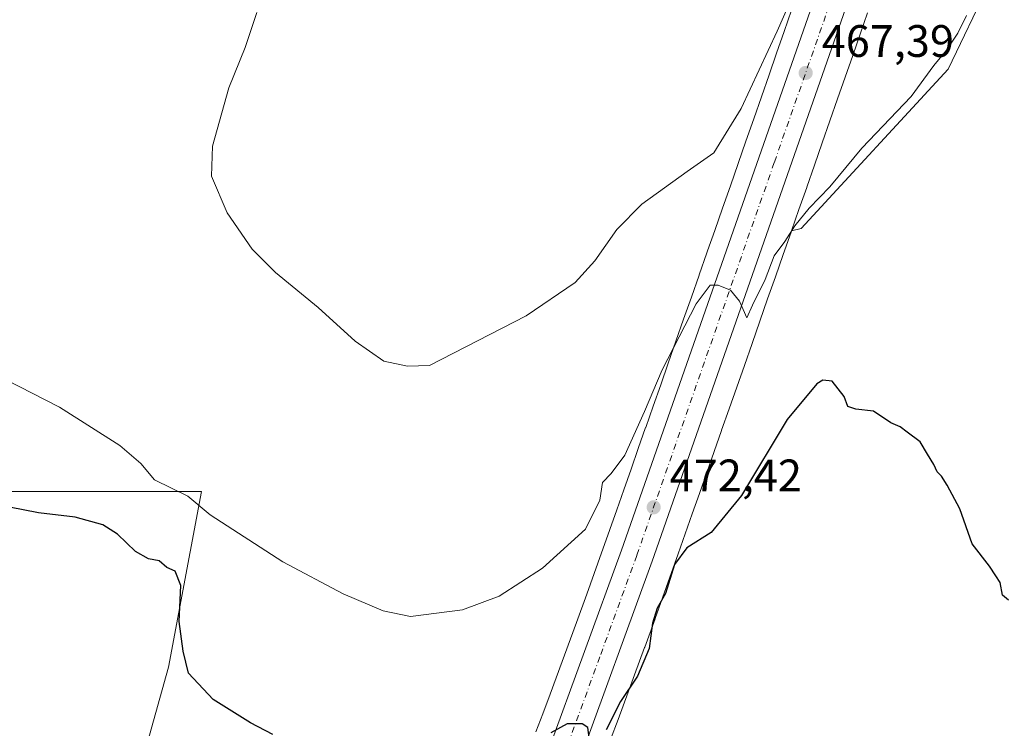
# Model space of a CAD drawing. Units: metres. Extents: x 634873 to 638334, y 4722806 to 4725187.
# Drawn here: x 636635 to 636852, y 4722979 to 4723135 of the extents above; entities that cross this region are included whole.
import ezdxf

# ---------------------------------------------------------------- set-up
doc = ezdxf.new("R2010")
doc.units = ezdxf.units.M
doc.header["$MEASUREMENT"] = 0
doc.linetypes.add('DGN Style 4', pattern=[2.6384748266838614, 1.318413404963828, -0.6592067024819142, 0.001648016756204785, -0.6592067024819142])
for name, color, linetype, lineweight in [('Carretera de calzada única Cxs', 7, 'Continuous', 13), ('Carretera de calzada única eje', 7, 'DGN Style 4', 0), ('Cultivos herbáceos CxS', 92, 'Continuous', 0), ('Curva de nivel maestra', 30, 'Continuous', 30), ('Curva de nivel normal', 30, 'Continuous', 0), ('Matorral CxS', 135, 'Continuous', 0), ('Núcleo urbano CxS', 7, 'Continuous', 0), ('Pastizal CxS', 92, 'Continuous', 0), ('Punto de cota en terreno', 7, 'Continuous', 0), ('Rótulo de punto de cota en terreno', 7, 'Continuous', 0)]:
    doc.layers.add(name, color=color, linetype=linetype, lineweight=lineweight)
doc.styles.add('Style-Arial', font='txt')

# ---------------------------------------------------------------- blocks, each defined once
blk = doc.blocks.new('*U15')
at = {"layer": 'Núcleo urbano CxS', "color": 7, "linetype": 'Continuous', "lineweight": 0}
for points in [[(636822.0702999998, 4723136.588300001, 465.7486000000063), (636820.4433000004, 4723131.927100001, 466.0402999999933), (636818.8038999997, 4723127.211100001, 466.3295999999973), (636818.7982000001, 4723127.194700001, 466.3301000000066), (636817.1308000004, 4723122.4312, 466.3821000000025), (636815.4641000006, 4723117.640500001, 466.7578999999969), (636815.4625000004, 4723117.635700001, 466.7581999999966), (636815.4606, 4723117.630899999, 466.7587000000058), (636813.7682999996, 4723112.7862, 467.0718000000052), (636813.7673000004, 4723112.783500001, 467.0720000000001), (636812.0676999995, 4723107.924699999, 467.328800000003), (636810.3596000001, 4723103.0374, 467.6956000000064), (636808.6494000005, 4723098.138699999, 468.1855999999971), (636808.6482999995, 4723098.135700001, 468.1858000000066), (636806.9293000001, 4723093.219500001, 468.7612999999984), (636805.3000999996, 4723088.549900001, 469.5357999999979), (636805.2101999996, 4723088.292099999, 469.5645999999979), (636805.2089999998, 4723088.288600001, 469.5650000000023), (636803.4874999998, 4723083.364700001, 469.8298000000068), (636801.7675000001, 4723078.4441, 470.2473999999929), (636801.7665999997, 4723078.441299999, 470.2477999999974), (636801.7654999997, 4723078.438300001, 470.2480999999971), (636800.0469000004, 4723073.5341, 470.8147999999928), (636798.3384999996, 4723068.638900001, 470.9106999999931), (636798.3334999997, 4723068.624500001, 470.9104999999981), (636796.6231000006, 4723063.7534, 471.2744999999995), (636794.9221000001, 4723058.902100001, 471.4412000000011), (636794.9206999998, 4723058.8979, 471.4412000000011), (636793.2339000005, 4723054.0975, 471.5099999999948), (636791.5659999996, 4723049.325099999, 471.8564000000042), (636791.5643999996, 4723049.3203, 471.8567000000039), (636791.5625999998, 4723049.315500001, 471.8570000000037), (636789.9014999997, 4723044.581499999, 472.1266999999935), (636789.9005000005, 4723044.578700001, 472.1267999999982), (636789.8995000003, 4723044.5757, 472.1269999999931), (636788.2525000004, 4723039.8936, 472.3932000000059), (636786.6335000005, 4723035.268300001, 472.5209000000032), (636786.6281000003, 4723035.2534, 472.5206999999937), (636785.0160999997, 4723030.6777, 472.5905000000057), (636783.4281000001, 4723026.1687, 472.6918000000006), (636781.8689000001, 4723021.7435, 472.843200000003), (636780.3349000001, 4723017.377900001, 473.2358999999997), (636780.3214999996, 4723017.340100001, 473.2409999999945), (636777.6681000004, 4723009.907500001, 473.415599999993), (636775.2259000001, 4723003.070699999, 474.219299999997), (636775.2181000002, 4723003.0493, 474.220100000006), (636772.9521000005, 4722996.762499999, 474.0725999999996), (636772.9364999998, 4722996.719699999, 474.071100000001), (636767.1253000004, 4722980.880100001, 474.946299999996), (636767.1007000003, 4722980.814099999, 474.9563000000053), (636765.4385000002, 4722976.404100001, 475.4352999999974)], [(636748.9505000003, 4722978.092300001, 473.5357999999979), (636750.4744999995, 4722982.0679, 473.082899999994), (636752.1162999999, 4722986.423699999, 472.9471000000049), (636757.9074999997, 4723002.209100001, 472.061400000006), (636760.1621000003, 4723008.4639, 471.6836999999941), (636762.6003000002, 4723015.2883, 471.2706000000035), (636765.2462999999, 4723022.7005, 471.1999999999971), (636766.7747, 4723027.0505, 471.0573000000004), (636766.7758999999, 4723027.054, 471.0570000000008), (636766.7770999996, 4723027.0571, 471.0568999999959), (636768.3369000005, 4723031.4846, 471.0145000000048), (636769.9249, 4723035.9933, 470.4982000000019), (636771.5345000002, 4723040.562100001, 470.0035000000062), (636773.1529000001, 4723045.185500001, 469.5722999999998), (636773.1551000001, 4723045.191299999, 469.5720000000001), (636773.1571000004, 4723045.196900001, 469.5717000000004), (636774.8051000005, 4723049.881999999, 469.4014000000025), (636776.4634999996, 4723054.608200001, 469.3300000000018), (636778.1319000004, 4723059.382300001, 468.9302000000025), (636778.1341000004, 4723059.388699999, 468.9294999999984), (636778.1363000004, 4723059.395099999, 468.928700000004), (636779.8245000001, 4723064.1995, 468.6233000000066), (636781.5253999997, 4723069.0504, 468.545299999998), (636783.2345000004, 4723073.918199999, 468.352899999998), (636784.9420999996, 4723078.810699999, 468.1178999999975), (636784.9436999997, 4723078.8156, 468.1174000000028), (636784.9452999998, 4723078.8201, 468.1171000000032), (636786.6645999998, 4723083.726100001, 467.655700000003), (636786.8071, 4723084.134199999, 467.6199000000051), (636788.3835000005, 4723088.644300001, 467.2614000000031), (636790.1039000005, 4723093.565099999, 467.1198000000004), (636791.8233000003, 4723098.492699999, 466.790599999993), (636791.8245999999, 4723098.4965, 466.790599999993), (636793.5445999998, 4723103.414899999, 466.5984000000026), (636795.2543000003, 4723108.312799999, 466.1870999999956), (636796.9643000001, 4723113.205499999, 466.0458000000072), (636798.6643000003, 4723118.0648, 465.5469000000012), (636800.3541000001, 4723122.902100001, 465.5769), (636802.0214999998, 4723127.6953, 465.1058000000049), (636802.0264999997, 4723127.709899999, 465.1046000000061), (636803.6936999997, 4723132.4727, 464.9278000000049), (636805.3318999996, 4723137.1853, 464.9732999999979)]]:
    blk.add_polyline3d(points, dxfattribs=at)
blk = doc.blocks.new('5PATER')
at = {"layer": 'Matorral CxS', "linetype": 'Continuous', "lineweight": 0}
h = blk.add_hatch(color=51, dxfattribs=at)
edge = h.paths.add_edge_path()
edge.add_ellipse((0, 0), major_axis=(-0.1095731443231308, -0.1110710700762829), ratio=0.9994222409660322, start_angle=0, end_angle=360)

msp = doc.modelspace()

# ---------------------------------------------------------------- linework, layer by layer
at = {"layer": 'Carretera de calzada única Cxs', "color": 7, "linetype": 'Continuous', "lineweight": 13}
for points in [[(636835.2001, 4723188.970100001, 463.9259000000021), (636774.5800999999, 4723015.770099999, 473.5861000000005), (636758.1901000004, 4722970.790100001, 476.4124000000011), (636749.9700999996, 4722952.1601, 478.7958000000072), (636738.4700999996, 4722929.590100001, 478.1303999999946), (636731.4301000005, 4722917.5001, 478.5200999999943), (636725.6001000004, 4722909.1601, 478.7602999999945), (636709.9901000002, 4722889.210100001, 479.5084999999963), (636699.8800999997, 4722877.9301, 480.0443999999989), (636679.9801000003, 4722856.780099999, 480.8151999999973), (636664.1217999998, 4722840.272, 481.4524999999995), (636653.9615000002, 4722840.0715, 481.6799000000028), (636674.7701000003, 4722861.7301, 480.8475000000035), (636694.5900999998, 4722882.790100001, 479.8934000000008), (636704.4801000003, 4722893.8301, 479.2782000000007), (636719.8101000005, 4722913.440099999, 478.3665000000037), (636725.3701, 4722921.370100001, 478.1903000000021), (636732.1601, 4722933.030099999, 477.3855999999942), (636743.4801000003, 4722955.2401, 476.4716999999946), (636751.5201000003, 4722973.470100001, 475.215200000006), (636767.8101000005, 4723018.190099999, 472.9220999999961), (636828.4501, 4723191.4301, 464.4468999999954)], [(636653.9615000002, 4722840.0714, 481.6799000000028), (636674.7701000003, 4722861.7301, 480.8475000000035), (636694.5900999998, 4722882.790100001, 479.8934000000008), (636704.4801000003, 4722893.8301, 479.2782000000007), (636719.8101000005, 4722913.440099999, 478.3665000000037), (636725.3701, 4722921.370100001, 478.1903000000021), (636732.1601, 4722933.030099999, 477.3855999999942), (636743.4801000003, 4722955.2401, 476.4716999999946), (636751.5201000003, 4722973.470100001, 475.215200000006), (636767.8101000005, 4723018.190099999, 472.9220999999961), (636828.4501, 4723191.4301, 464.4468999999954)], [(636835.2001, 4723188.970100001, 463.9259000000021), (636774.5800999999, 4723015.770099999, 473.5861000000005), (636758.1901000004, 4722970.790100001, 476.4124000000011), (636749.9700999996, 4722952.1601, 478.7958000000072), (636738.4700999996, 4722929.590100001, 478.1303999999946), (636731.4301000005, 4722917.5001, 478.5200999999943), (636725.6001000004, 4722909.1601, 478.7602999999945), (636709.9901000002, 4722889.210100001, 479.5084999999963), (636699.8800999997, 4722877.9301, 480.0443999999989), (636679.9801000003, 4722856.780099999, 480.8151999999973), (636664.1217999998, 4722840.2719, 481.4524999999995)]]:
    msp.add_polyline3d(points, dxfattribs=at)
at = {"layer": 'Carretera de calzada única eje', "color": 7, "linetype": 'DGN Style 4', "lineweight": 0}
msp.add_polyline3d([(636831.8201000001, 4723190.200099999, 464.2608000000037), (636801.5000999998, 4723103.5801, 468.5290999999997), (636771.1901000004, 4723016.9801, 472.9953999999998), (636763.0500999996, 4722994.620100001, 474.2476000000024), (636754.8501000004, 4722972.130100001, 475.602899999998), (636750.7401000002, 4722962.8101, 476.194399999993), (636746.7200999996, 4722953.700099999, 476.8343000000023), (636740.9700999996, 4722942.4101, 477.1140000000014), (636735.3101000005, 4722931.3101, 477.5982999999979), (636728.4001000002, 4722919.4301, 478.1144999999961), (636725.4801000003, 4722915.2601, 478.3035999999993), (636722.7001, 4722911.300100001, 478.4808000000049), (636715.0401, 4722901.4901, 478.9293999999937), (636707.2301000003, 4722891.520099999, 479.4122000000062), (636702.1801000005, 4722885.880100001, 479.7255000000005), (636697.2301000003, 4722880.360099999, 479.9807000000001), (636687.2801000001, 4722869.780099999, 480.4443000000028), (636677.3800999997, 4722859.2501, 480.8892999999953), (636659.0417999999, 4722840.171700001, 481.6202999999951)], dxfattribs=at)
at = {"layer": 'Cultivos herbáceos CxS', "color": 92, "linetype": 'Continuous', "lineweight": 0}
for points in [[(637045.0494999997, 4723332.2509, 449.0595999999932), (637035.9877000004, 4723289.776699999, 456.8264000000054), (637019.1747000003, 4723288.686699999, 461.8779000000068), (636994.0085000005, 4723282.393100001, 465.1049000000058), (636980.0765000005, 4723273.4023, 464.9554999999964), (636967.4930999996, 4723266.2095, 462.2765999999974), (636956.7068999996, 4723257.218699999, 463.0011999999988), (636937.8318999996, 4723252.722899999, 463.2641000000004), (636902.7779000001, 4723260.815300001, 464.061600000001), (636900.5828999998, 4723260.0833, 464.2127000000037), (636889.2959000003, 4723256.3201, 464.277900000001), (636875.4049000005, 4723239.206499999, 467.3928000000015), (636870.2719000002, 4723226.5459, 468.2967000000062), (636869.2909000004, 4723208.540100001, 468.1665999999968), (636880.3065, 4723187.988299999, 470.6276000000071), (636865.0264999997, 4723182.593499999, 468.8267000000051), (636848.8466999996, 4723143.033299999, 469.8567999999942), (636839.8583000004, 4723124.151699999, 470.4502999999968), (636807.4546999997, 4723089.0645, 469.7707999999984), (636805.3000999996, 4723088.549900001, 469.5357999999979)], [(636765.4385000002, 4722976.404100001, 475.4352999999974), (636767.1007000003, 4722980.814099999, 474.9563000000053), (636767.1253000004, 4722980.880100001, 474.946299999996), (636772.9364999998, 4722996.719699999, 474.071100000001), (636772.9521000005, 4722996.762499999, 474.0725999999996), (636775.2181000002, 4723003.0493, 474.220100000006), (636775.2259000001, 4723003.070699999, 474.219299999997), (636777.6681000004, 4723009.907500001, 473.415599999993), (636780.3214999996, 4723017.340100001, 473.2409999999945), (636780.3349000001, 4723017.377900001, 473.2358999999997), (636781.8689000001, 4723021.7435, 472.843200000003), (636783.4281000001, 4723026.1687, 472.6918000000006), (636785.0160999997, 4723030.6777, 472.5905000000057), (636786.6281000003, 4723035.2534, 472.5206999999937), (636786.6335000005, 4723035.268300001, 472.5209000000032), (636788.2525000004, 4723039.8936, 472.3932000000059), (636789.8995000003, 4723044.5757, 472.1269999999931), (636789.9005000005, 4723044.578700001, 472.1267999999982), (636789.9014999997, 4723044.581499999, 472.1266999999935), (636791.5625999998, 4723049.315500001, 471.8570000000037), (636791.5643999996, 4723049.3203, 471.8567000000039), (636791.5659999996, 4723049.325099999, 471.8564000000042), (636793.2339000005, 4723054.0975, 471.5099999999948), (636794.9206999998, 4723058.8979, 471.4412000000011), (636794.9221000001, 4723058.902100001, 471.4412000000011), (636796.6231000006, 4723063.7534, 471.2744999999995), (636798.3334999997, 4723068.624500001, 470.9104999999981), (636798.3384999996, 4723068.638900001, 470.9106999999931), (636800.0469000004, 4723073.5341, 470.8147999999928), (636801.7654999997, 4723078.438300001, 470.2480999999971), (636801.7665999997, 4723078.441299999, 470.2477999999974), (636801.7675000001, 4723078.4441, 470.2473999999929), (636803.4874999998, 4723083.364700001, 469.8298000000068), (636805.2089999998, 4723088.288600001, 469.5650000000023), (636805.2101999996, 4723088.292099999, 469.5645999999979), (636805.3000999996, 4723088.549900001, 469.5357999999979), (636807.4546999997, 4723089.0645, 469.7707999999984), (636839.8583000004, 4723124.151699999, 470.4502999999968), (636848.8466999996, 4723143.033299999, 469.8567999999942)], [(636805.3318999996, 4723137.1853, 464.9732999999979), (636803.6936999997, 4723132.4727, 464.9278000000049), (636802.0264999997, 4723127.709899999, 465.1046000000061), (636802.0214999998, 4723127.6953, 465.1058000000049), (636800.3541000001, 4723122.902100001, 465.5769), (636798.6643000003, 4723118.0648, 465.5469000000012), (636796.9643000001, 4723113.205499999, 466.0458000000072), (636795.2543000003, 4723108.312799999, 466.1870999999956), (636793.5445999998, 4723103.414899999, 466.5984000000026), (636791.8245999999, 4723098.4965, 466.790599999993), (636791.8233000003, 4723098.492699999, 466.790599999993), (636790.1039000005, 4723093.565099999, 467.1198000000004), (636788.3835000005, 4723088.644300001, 467.2614000000031), (636786.8071, 4723084.134199999, 467.6199000000051), (636786.6645999998, 4723083.726100001, 467.655700000003), (636784.9452999998, 4723078.8201, 468.1171000000032), (636784.9436999997, 4723078.8156, 468.1174000000028), (636784.9420999996, 4723078.810699999, 468.1178999999975), (636783.2345000004, 4723073.918199999, 468.352899999998), (636781.5253999997, 4723069.0504, 468.545299999998), (636779.8245000001, 4723064.1995, 468.6233000000066), (636778.1363000004, 4723059.395099999, 468.928700000004), (636778.1341000004, 4723059.388699999, 468.9294999999984), (636778.1319000004, 4723059.382300001, 468.9302000000025), (636776.4634999996, 4723054.608200001, 469.3300000000018), (636774.8051000005, 4723049.881999999, 469.4014000000025), (636773.1571000004, 4723045.196900001, 469.5717000000004), (636773.1551000001, 4723045.191299999, 469.5720000000001), (636773.1529000001, 4723045.185500001, 469.5722999999998), (636771.5345000002, 4723040.562100001, 470.0035000000062), (636769.9249, 4723035.9933, 470.4982000000019), (636768.3369000005, 4723031.4846, 471.0145000000048), (636766.7770999996, 4723027.0571, 471.0568999999959), (636766.7758999999, 4723027.054, 471.0570000000008), (636766.7747, 4723027.0505, 471.0573000000004), (636765.2462999999, 4723022.7005, 471.1999999999971), (636762.6003000002, 4723015.2883, 471.2706000000035), (636760.1621000003, 4723008.4639, 471.6836999999941), (636757.9074999997, 4723002.209100001, 472.061400000006), (636752.1162999999, 4722986.423699999, 472.9471000000049), (636750.4744999995, 4722982.0679, 473.082899999994), (636748.9505000003, 4722978.092300001, 473.5357999999979)], [(636805.3318999996, 4723137.1853, 464.9732999999979), (636803.6936999997, 4723132.4727, 464.9278000000049), (636802.0264999997, 4723127.709899999, 465.1046000000061), (636802.0214999998, 4723127.6953, 465.1058000000049), (636800.3541000001, 4723122.902100001, 465.5769), (636798.6643000003, 4723118.0648, 465.5469000000012), (636796.9643000001, 4723113.205499999, 466.0458000000072), (636795.2543000003, 4723108.312799999, 466.1870999999956), (636793.5445999998, 4723103.414899999, 466.5984000000026), (636791.8245999999, 4723098.4965, 466.790599999993), (636791.8233000003, 4723098.492699999, 466.790599999993), (636790.1039000005, 4723093.565099999, 467.1198000000004), (636788.3835000005, 4723088.644300001, 467.2614000000031), (636786.8071, 4723084.134199999, 467.6199000000051), (636786.6645999998, 4723083.726100001, 467.655700000003), (636784.9452999998, 4723078.8201, 468.1171000000032), (636784.9436999997, 4723078.8156, 468.1174000000028), (636784.9420999996, 4723078.810699999, 468.1178999999975), (636783.2345000004, 4723073.918199999, 468.352899999998), (636781.5253999997, 4723069.0504, 468.545299999998), (636779.8245000001, 4723064.1995, 468.6233000000066), (636778.1363000004, 4723059.395099999, 468.928700000004), (636778.1341000004, 4723059.388699999, 468.9294999999984), (636778.1319000004, 4723059.382300001, 468.9302000000025), (636776.4634999996, 4723054.608200001, 469.3300000000018), (636774.8051000005, 4723049.881999999, 469.4014000000025), (636773.1571000004, 4723045.196900001, 469.5717000000004), (636773.1551000001, 4723045.191299999, 469.5720000000001), (636773.1529000001, 4723045.185500001, 469.5722999999998), (636771.5345000002, 4723040.562100001, 470.0035000000062), (636769.9249, 4723035.9933, 470.4982000000019), (636768.3369000005, 4723031.4846, 471.0145000000048), (636766.7770999996, 4723027.0571, 471.0568999999959), (636766.7758999999, 4723027.054, 471.0570000000008), (636766.7747, 4723027.0505, 471.0573000000004), (636765.2462999999, 4723022.7005, 471.1999999999971), (636762.6003000002, 4723015.2883, 471.2706000000035), (636760.1621000003, 4723008.4639, 471.6836999999941), (636757.9074999997, 4723002.209100001, 472.061400000006), (636752.1162999999, 4722986.423699999, 472.9471000000049), (636750.4744999995, 4722982.0679, 473.082899999994), (636748.9505000003, 4722978.092300001, 473.5357999999979)], [(636805.3000999996, 4723088.549900001, 469.5357999999979), (636805.2101999996, 4723088.292099999, 469.5645999999979), (636805.2089999998, 4723088.288600001, 469.5650000000023), (636803.4874999998, 4723083.364700001, 469.8298000000068), (636801.7675000001, 4723078.4441, 470.2473999999929), (636801.7665999997, 4723078.441299999, 470.2477999999974), (636801.7654999997, 4723078.438300001, 470.2480999999971), (636800.0469000004, 4723073.5341, 470.8147999999928), (636798.3384999996, 4723068.638900001, 470.9106999999931), (636798.3334999997, 4723068.624500001, 470.9104999999981), (636796.6231000006, 4723063.7534, 471.2744999999995), (636794.9221000001, 4723058.902100001, 471.4412000000011), (636794.9206999998, 4723058.8979, 471.4412000000011), (636793.2339000005, 4723054.0975, 471.5099999999948), (636791.5659999996, 4723049.325099999, 471.8564000000042), (636791.5643999996, 4723049.3203, 471.8567000000039), (636791.5625999998, 4723049.315500001, 471.8570000000037), (636789.9014999997, 4723044.581499999, 472.1266999999935), (636789.9005000005, 4723044.578700001, 472.1267999999982), (636789.8995000003, 4723044.5757, 472.1269999999931), (636788.2525000004, 4723039.8936, 472.3932000000059), (636786.6335000005, 4723035.268300001, 472.5209000000032), (636786.6281000003, 4723035.2534, 472.5206999999937), (636785.0160999997, 4723030.6777, 472.5905000000057), (636783.4281000001, 4723026.1687, 472.6918000000006), (636781.8689000001, 4723021.7435, 472.843200000003), (636780.3349000001, 4723017.377900001, 473.2358999999997), (636780.3214999996, 4723017.340100001, 473.2409999999945), (636777.6681000004, 4723009.907500001, 473.415599999993), (636775.2259000001, 4723003.070699999, 474.219299999997), (636775.2181000002, 4723003.0493, 474.220100000006), (636772.9521000005, 4722996.762499999, 474.0725999999996), (636772.9364999998, 4722996.719699999, 474.071100000001), (636767.1253000004, 4722980.880100001, 474.946299999996), (636767.1007000003, 4722980.814099999, 474.9563000000053), (636765.4385000002, 4722976.404100001, 475.4352999999974)], [(636508.8108000001, 4723029.420100001, 476.506899999993), (636508.7235000003, 4723029.297499999, 476.5129000000015), (636527.4700999996, 4723034.7555, 475.2948999999935), (636561.3800999997, 4723034.7553, 475.0414000000019), (636597.7121000001, 4723031.121900001, 474.0491999999941), (636621.9335000003, 4723031.1217, 473.1774000000005), (636675.2204999998, 4723031.121300001, 469.4565000000002), (636667.9534, 4722992.367900001, 476.9811000000045), (636661.8976999996, 4722970.5689, 478.7881999999955), (636670.3749000002, 4722958.4583, 478.132700000002), (636688.5406999999, 4722943.9257, 477.6594999999944), (636723.6763000004, 4722926.363500001, 477.0981000000029)], [(636661.8976999996, 4722970.5689, 478.7881999999955), (636667.9534, 4722992.367900001, 476.9811000000045), (636675.2204999998, 4723031.121300001, 469.4565000000002), (636621.9335000003, 4723031.1217, 473.1774000000005)]]:
    msp.add_polyline3d(points, dxfattribs=at)
at = {"layer": 'Curva de nivel maestra', "color": 30, "linetype": 'Continuous', "lineweight": 30, "elevation": 475, "flags": 128}
for points in [[(636853.0999999996, 4723007.170100001), (636851.8300000001, 4723008.2401), (636851.2800000003, 4723011.020099999), (636850.3099999997, 4723012.520099999), (636848.9100000003, 4723014.630100001), (636845.1500000004, 4723019.5701), (636842.3799999999, 4723027.2601), (636839.5800000001, 4723032.4801), (636838.4000000004, 4723034.4801), (636837.3799999999, 4723035.450099999), (636836.6699999999, 4723037.0701), (636835.2599999999, 4723039.340100001), (636833.6600000003, 4723042.0701), (636830.7800000003, 4723044.1801), (636829.29, 4723045.360099999), (636827.1699999999, 4723046.2401), (636823.4100000003, 4723048.8201), (636819.4800000006, 4723049.220100001), (636817.7400000002, 4723049.8201), (636816.9400000004, 4723052.0101), (636814.2699999996, 4723055.380100001), (636812.2199999997, 4723055.640100001), (636810.9199999999, 4723054.860099999), (636804.3399999999, 4723046.950099999), (636794.25, 4723030.2401), (636787.6299999999, 4723022.0801), (636782.2199999997, 4723018.690099999), (636779.5199999996, 4723015.030099999), (636777.5499999998, 4723008.630100001), (636775.6900000004, 4723005.360099999), (636774.6799999997, 4723002.0601), (636773.9600000001, 4722996.460100001), (636771.3300000001, 4722990.4001), (636767.6200000001, 4722984.800100001), (636764.4600000001, 4722978.530099999)], [(636691.0099999999, 4722977.5601), (636686.0599999997, 4722980.110099999), (636677.8399999999, 4722985.220100001), (636672.3700000001, 4722991.0801), (636671.2300000006, 4722995.940099999), (636670.3600000005, 4723002.460100001), (636670.7199999997, 4723010.360099999), (636669.4699999997, 4723013.5601), (636667.6200000001, 4723014.340100001), (636665.9100000003, 4723015.780099999), (636663.5599999997, 4723016.270099999), (636660.7199999997, 4723017.860099999), (636656.75, 4723021.670100001), (636653.5199999996, 4723023.7301), (636647.3799999999, 4723025.450099999), (636639.29, 4723026.380100001), (636629.8600000005, 4723028.2401)], [(636761.0800000001, 4722974.1501), (636760.4000000004, 4722979.0801), (636759.1900000004, 4722979.880100001), (636755.8399999999, 4722979.870100001), (636752.2599999999, 4722977.870100001)]]:
    msp.add_lwpolyline(points, dxfattribs=at)
at = {"layer": 'Curva de nivel normal', "color": 30, "linetype": 'Continuous', "lineweight": 0, "flags": 128}
for points, elevation in [([(636815, 4723161.710100001), (636802.1299999999, 4723132.5601), (636794.2400000002, 4723115.5001), (636788.2000000002, 4723105.7501), (636782.2800000003, 4723101.640100001), (636772.2999999998, 4723094.4101), (636766.7800000003, 4723088.8201), (636761.9199999999, 4723081.940099999), (636757.5999999996, 4723077.1601), (636746.8300000001, 4723069.8101), (636725.5099999999, 4723058.840100001), (636720.6699999999, 4723058.690099999), (636715.4100000003, 4723059.840100001), (636709.1500000004, 4723064.200099999), (636700.9600000001, 4723071.6801), (636691.5700000003, 4723079.370100001), (636686.3899999997, 4723084.4901), (636680.8899999997, 4723092.4801), (636677.4400000004, 4723100.620100001), (636677.7100000001, 4723107.220100001), (636681.2999999998, 4723120.0801), (636684.8799999999, 4723128.940099999), (636687.4600000001, 4723136.700099999)], 465), ([(636843.8899999997, 4723136.040100001), (636841.9600000001, 4723132.120100001), (636839.4900000002, 4723128.380100001), (636836.6799999997, 4723124.960100001), (636831.7100000001, 4723118.1501), (636820.8300000001, 4723106.7401), (636813.75, 4723098.280099999), (636809.2199999997, 4723093.5601), (636806.0300000003, 4723089.640100001), (636803.8399999999, 4723086.2301), (636801.4500000002, 4723083.030099999), (636799.4699999997, 4723077.790100001), (636796.7199999997, 4723072.200099999), (636795.4800000006, 4723069.4001), (636793.8200000003, 4723073.0801), (636791.8899999997, 4723075.440099999), (636789.1100000005, 4723076.610099999), (636787.4000000004, 4723076.610099999), (636784.2699999996, 4723072.440099999), (636776.8200000003, 4723057.9301), (636772.9299999997, 4723048.700099999), (636768.5599999997, 4723039.140100001), (636765.5599999997, 4723035.040100001), (636763.6500000004, 4723033.100099999), (636763.0899999999, 4723029.210100001), (636759.9299999997, 4723022.800100001), (636750.4199999999, 4723014.210100001), (636740.8399999999, 4723008.0601), (636732.79, 4723005.0001), (636721.3300000001, 4723003.5801), (636715.2599999999, 4723004.8101), (636706.4900000002, 4723008.520099999), (636693.1799999997, 4723015.620100001), (636677.1399999997, 4723025.950099999), (636672.2699999996, 4723030.0601), (636664.9000000004, 4723033.670100001), (636661.8799999999, 4723037.280099999), (636657.2800000003, 4723041.2601), (636643.9400000004, 4723049.6601), (636632.0499999998, 4723055.7601)], 470)]:
    msp.add_lwpolyline(points, dxfattribs=dict(at, elevation=elevation))
at = {"layer": 'Matorral CxS', "color": 135, "linetype": 'Continuous', "lineweight": 0}
for points in [[(637045.0494999997, 4723332.2509, 449.0595999999932), (637035.9877000004, 4723289.776699999, 456.8264000000054), (637019.1747000003, 4723288.686699999, 461.8779000000068), (636994.0085000005, 4723282.393100001, 465.1049000000058), (636980.0765000005, 4723273.4023, 464.9554999999964), (636967.4930999996, 4723266.2095, 462.2765999999974), (636956.7068999996, 4723257.218699999, 463.0011999999988), (636937.8318999996, 4723252.722899999, 463.2641000000004), (636902.7779000001, 4723260.815300001, 464.061600000001), (636900.5828999998, 4723260.0833, 464.2127000000037), (636889.2959000003, 4723256.3201, 464.277900000001), (636875.4049000005, 4723239.206499999, 467.3928000000015), (636870.2719000002, 4723226.5459, 468.2967000000062), (636869.2909000004, 4723208.540100001, 468.1665999999968), (636880.3065, 4723187.988299999, 470.6276000000071), (636865.0264999997, 4723182.593499999, 468.8267000000051), (636848.8466999996, 4723143.033299999, 469.8567999999942), (636839.8583000004, 4723124.151699999, 470.4502999999968), (636807.4546999997, 4723089.0645, 469.7707999999984), (636805.3000999996, 4723088.549900001, 469.5357999999979)], [(636848.8466999996, 4723143.033299999, 469.8567999999942), (636839.8583000004, 4723124.151699999, 470.4502999999968), (636807.4546999997, 4723089.0645, 469.7707999999984), (636805.3000999996, 4723088.549900001, 469.5357999999979), (636806.9293000001, 4723093.219500001, 468.7612999999984), (636808.6482999995, 4723098.135700001, 468.1858000000066), (636808.6494000005, 4723098.138699999, 468.1855999999971), (636810.3596000001, 4723103.0374, 467.6956000000064), (636812.0676999995, 4723107.924699999, 467.328800000003), (636813.7673000004, 4723112.783500001, 467.0720000000001), (636813.7682999996, 4723112.7862, 467.0718000000052), (636815.4606, 4723117.630899999, 466.7587000000058), (636815.4625000004, 4723117.635700001, 466.7581999999966), (636815.4641000006, 4723117.640500001, 466.7578999999969), (636817.1308000004, 4723122.4312, 466.3821000000025), (636818.7982000001, 4723127.194700001, 466.3301000000066), (636818.8038999997, 4723127.211100001, 466.3295999999973), (636820.4433000004, 4723131.927100001, 466.0402999999933), (636822.0702999998, 4723136.588300001, 465.7486000000063)], [(636822.0702999998, 4723136.588300001, 465.7486000000063), (636820.4433000004, 4723131.927100001, 466.0402999999933), (636818.8038999997, 4723127.211100001, 466.3295999999973), (636818.7982000001, 4723127.194700001, 466.3301000000066), (636817.1308000004, 4723122.4312, 466.3821000000025), (636815.4641000006, 4723117.640500001, 466.7578999999969), (636815.4625000004, 4723117.635700001, 466.7581999999966), (636815.4606, 4723117.630899999, 466.7587000000058), (636813.7682999996, 4723112.7862, 467.0718000000052), (636813.7673000004, 4723112.783500001, 467.0720000000001), (636812.0676999995, 4723107.924699999, 467.328800000003), (636810.3596000001, 4723103.0374, 467.6956000000064), (636808.6494000005, 4723098.138699999, 468.1855999999971), (636808.6482999995, 4723098.135700001, 468.1858000000066), (636806.9293000001, 4723093.219500001, 468.7612999999984), (636805.3000999996, 4723088.549900001, 469.5357999999979)]]:
    msp.add_polyline3d(points, dxfattribs=at)
at = {"layer": 'Núcleo urbano CxS', "color": 7, "linetype": 'Continuous', "lineweight": 0}
for points in [[(636805.3318999996, 4723137.1853, 464.9732999999979), (636803.6936999997, 4723132.4727, 464.9278000000049), (636802.0264999997, 4723127.709899999, 465.1046000000061), (636802.0214999998, 4723127.6953, 465.1058000000049), (636800.3541000001, 4723122.902100001, 465.5769), (636798.6643000003, 4723118.0648, 465.5469000000012), (636796.9643000001, 4723113.205499999, 466.0458000000072), (636795.2543000003, 4723108.312799999, 466.1870999999956), (636793.5445999998, 4723103.414899999, 466.5984000000026), (636791.8245999999, 4723098.4965, 466.790599999993), (636791.8233000003, 4723098.492699999, 466.790599999993), (636790.1039000005, 4723093.565099999, 467.1198000000004), (636788.3835000005, 4723088.644300001, 467.2614000000031), (636786.8071, 4723084.134199999, 467.6199000000051), (636786.6645999998, 4723083.726100001, 467.655700000003), (636784.9452999998, 4723078.8201, 468.1171000000032), (636784.9436999997, 4723078.8156, 468.1174000000028), (636784.9420999996, 4723078.810699999, 468.1178999999975), (636783.2345000004, 4723073.918199999, 468.352899999998), (636781.5253999997, 4723069.0504, 468.545299999998), (636779.8245000001, 4723064.1995, 468.6233000000066), (636778.1363000004, 4723059.395099999, 468.928700000004), (636778.1341000004, 4723059.388699999, 468.9294999999984), (636778.1319000004, 4723059.382300001, 468.9302000000025), (636776.4634999996, 4723054.608200001, 469.3300000000018), (636774.8051000005, 4723049.881999999, 469.4014000000025), (636773.1571000004, 4723045.196900001, 469.5717000000004), (636773.1551000001, 4723045.191299999, 469.5720000000001), (636773.1529000001, 4723045.185500001, 469.5722999999998), (636771.5345000002, 4723040.562100001, 470.0035000000062), (636769.9249, 4723035.9933, 470.4982000000019), (636768.3369000005, 4723031.4846, 471.0145000000048), (636766.7770999996, 4723027.0571, 471.0568999999959), (636766.7758999999, 4723027.054, 471.0570000000008), (636766.7747, 4723027.0505, 471.0573000000004), (636765.2462999999, 4723022.7005, 471.1999999999971), (636762.6003000002, 4723015.2883, 471.2706000000035), (636760.1621000003, 4723008.4639, 471.6836999999941), (636757.9074999997, 4723002.209100001, 472.061400000006), (636752.1162999999, 4722986.423699999, 472.9471000000049), (636750.4744999995, 4722982.0679, 473.082899999994), (636748.9505000003, 4722978.092300001, 473.5357999999979)], [(636822.0702999998, 4723136.588300001, 465.7486000000063), (636820.4433000004, 4723131.927100001, 466.0402999999933), (636818.8038999997, 4723127.211100001, 466.3295999999973), (636818.7982000001, 4723127.194700001, 466.3301000000066), (636817.1308000004, 4723122.4312, 466.3821000000025), (636815.4641000006, 4723117.640500001, 466.7578999999969), (636815.4625000004, 4723117.635700001, 466.7581999999966), (636815.4606, 4723117.630899999, 466.7587000000058), (636813.7682999996, 4723112.7862, 467.0718000000052), (636813.7673000004, 4723112.783500001, 467.0720000000001), (636812.0676999995, 4723107.924699999, 467.328800000003), (636810.3596000001, 4723103.0374, 467.6956000000064), (636808.6494000005, 4723098.138699999, 468.1855999999971), (636808.6482999995, 4723098.135700001, 468.1858000000066), (636806.9293000001, 4723093.219500001, 468.7612999999984), (636805.3000999996, 4723088.549900001, 469.5357999999979)], [(636805.3000999996, 4723088.549900001, 469.5357999999979), (636805.2101999996, 4723088.292099999, 469.5645999999979), (636805.2089999998, 4723088.288600001, 469.5650000000023), (636803.4874999998, 4723083.364700001, 469.8298000000068), (636801.7675000001, 4723078.4441, 470.2473999999929), (636801.7665999997, 4723078.441299999, 470.2477999999974), (636801.7654999997, 4723078.438300001, 470.2480999999971), (636800.0469000004, 4723073.5341, 470.8147999999928), (636798.3384999996, 4723068.638900001, 470.9106999999931), (636798.3334999997, 4723068.624500001, 470.9104999999981), (636796.6231000006, 4723063.7534, 471.2744999999995), (636794.9221000001, 4723058.902100001, 471.4412000000011), (636794.9206999998, 4723058.8979, 471.4412000000011), (636793.2339000005, 4723054.0975, 471.5099999999948), (636791.5659999996, 4723049.325099999, 471.8564000000042), (636791.5643999996, 4723049.3203, 471.8567000000039), (636791.5625999998, 4723049.315500001, 471.8570000000037), (636789.9014999997, 4723044.581499999, 472.1266999999935), (636789.9005000005, 4723044.578700001, 472.1267999999982), (636789.8995000003, 4723044.5757, 472.1269999999931), (636788.2525000004, 4723039.8936, 472.3932000000059), (636786.6335000005, 4723035.268300001, 472.5209000000032), (636786.6281000003, 4723035.2534, 472.5206999999937), (636785.0160999997, 4723030.6777, 472.5905000000057), (636783.4281000001, 4723026.1687, 472.6918000000006), (636781.8689000001, 4723021.7435, 472.843200000003), (636780.3349000001, 4723017.377900001, 473.2358999999997), (636780.3214999996, 4723017.340100001, 473.2409999999945), (636777.6681000004, 4723009.907500001, 473.415599999993), (636775.2259000001, 4723003.070699999, 474.219299999997), (636775.2181000002, 4723003.0493, 474.220100000006), (636772.9521000005, 4722996.762499999, 474.0725999999996), (636772.9364999998, 4722996.719699999, 474.071100000001), (636767.1253000004, 4722980.880100001, 474.946299999996), (636767.1007000003, 4722980.814099999, 474.9563000000053), (636765.4385000002, 4722976.404100001, 475.4352999999974)]]:
    msp.add_polyline3d(points, dxfattribs=at)
at = {"layer": 'Pastizal CxS', "color": 92, "linetype": 'Continuous', "lineweight": 0}
for points in [[(636508.8108000001, 4723029.420100001, 476.506899999993), (636508.7235000003, 4723029.297499999, 476.5129000000015), (636527.4700999996, 4723034.7555, 475.2948999999935), (636561.3800999997, 4723034.7553, 475.0414000000019), (636597.7121000001, 4723031.121900001, 474.0491999999941), (636621.9335000003, 4723031.1217, 473.1774000000005), (636675.2204999998, 4723031.121300001, 469.4565000000002), (636667.9534, 4722992.367900001, 476.9811000000045), (636661.8976999996, 4722970.5689, 478.7881999999955), (636670.3749000002, 4722958.4583, 478.132700000002), (636688.5406999999, 4722943.9257, 477.6594999999944), (636723.6763000004, 4722926.363500001, 477.0981000000029)], [(636621.9335000003, 4723031.1217, 473.1774000000005), (636675.2204999998, 4723031.121300001, 469.4565000000002), (636667.9534, 4722992.367900001, 476.9811000000045), (636661.8976999996, 4722970.5689, 478.7881999999955)]]:
    msp.add_polyline3d(points, dxfattribs=at)

# ---------------------------------------------------------------- block references
at = {"layer": 'Núcleo urbano CxS', "color": 7, "linetype": 'Continuous', "lineweight": 0}
msp.add_blockref('*U15', (0, 0), dxfattribs=at)
at = {"layer": 'Punto de cota en terreno', "color": 7, "linetype": 'Continuous', "lineweight": 0, "xscale": 10, "yscale": 10, "zscale": 10}
for p in [(636808.4299999997, 4723123.359999999, 467.3899999999995), (636774.9199999999, 4723027.619999999, 472.4199999999983)]:
    msp.add_blockref('5PATER', p, dxfattribs=at)

# ---------------------------------------------------------------- texts
at = {"layer": 'Rótulo de punto de cota en terreno', "color": 7, "linetype": 'Continuous', "lineweight": 0, "style": 'Style-Arial'}
for s, p in [('467,39', (636811.9578, 4723126.887800001)), ('472,42', (636778.4478000002, 4723031.147800001))]:
    msp.add_text(s, height=7.000000000000002, dxfattribs=at).set_placement(p)

doc.saveas('drawing.dxf')
